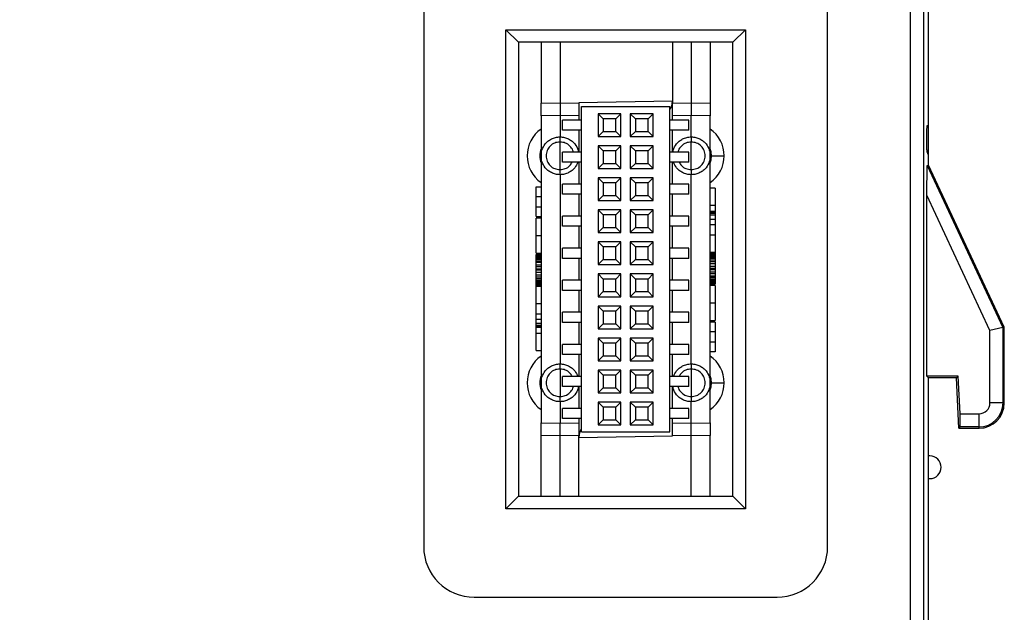
# Model space of a CAD drawing. Units: millimetres. Extents: x 11 to 832, y 20 to 574.
# Drawn here: x 539 to 578, y 318 to 342 of the extents above; entities that cross this region are included whole.
import ezdxf

# ---------------------------------------------------------------- set-up
doc = ezdxf.new("R2010")
doc.units = ezdxf.units.MM
doc.header["$PDSIZE"] = -1
doc.layers.add('Dim', color=92, linetype='Continuous', lineweight=9)
doc.layers.add('외형선', color=7, linetype='Continuous')
doc.dimstyles.new('mm(in)', dxfattribs={"dimtxt": 3, "dimasz": 3, "dimexe": 1, "dimexo": 1, "dimgap": 3, "dimtad": 1, "dimdsep": 46, "dimtxsty": 'Standard', "dimcen": 0.09, "dimclrd": 3, "dimclre": 3, "dimclrt": 3, "dimadec": 0, "dimazin": 2, "dimtfac": 1, "dimtofl": 0, "dimtmove": 0, "dimatfit": 3, "dimfxl": 1, "dimtolj": 1, "dimtzin": 0, "dimlwd": -1, "dimlwe": -1, "dimarcsym": 0})

# ---------------------------------------------------------------- blocks, each defined once
blk = doc.blocks.new('_D_5')
at = {"layer": 'Defpoints', "color": 0, "transparency": 16777216}
for p in [(574.88, 378.315), (574.88, 354.895), (506.48, 312.295)]:
    blk.add_point(p, dxfattribs=at)
at = {"layer": 'Dim', "color": 3, "transparency": 16777216}
for p, q in [((506.48, 313.295), (506.48, 379.315)), ((574.88, 355.895), (574.88, 379.315)), ((509.48, 378.315), (571.88, 378.315))]:
    blk.add_line(p, q, dxfattribs=at)
for points in [[(509.48, 378.815), (509.48, 377.815), (506.48, 378.315)], [(571.88, 378.815), (571.88, 377.815), (574.88, 378.315)]]:
    blk.add_solid(points, dxfattribs=at)
at = {"layer": 'Dim', "color": 3, "transparency": 16777216, "insert": (540.68, 384.315), "char_height": 3, "attachment_point": 2}
blk.add_mtext('\\A1;68.4mm [2.69in]', dxfattribs=at)

msp = doc.modelspace()

# ---------------------------------------------------------------- linework, layer by layer
at = {"layer": '외형선'}
for p, q in [((574.677, 354.693), (574.677, 292.193)), ((574.88, 336.029), (574.88, 354.895)), ((574.16, 291.675), (574.16, 354.175)), ((574.88, 337.595), (574.88, 344.195)), ((554.88, 342.895), (554.88, 320.895)), ((570.88, 320.895), (570.88, 342.895)), ((558.13, 322.395), (558.13, 341.395)), ((558.13, 341.395), (567.63, 341.395)), ((558.13, 341.395), (558.63, 340.895)), ((567.63, 341.395), (567.13, 340.895)), ((567.63, 341.395), (567.63, 322.395)), ((567.13, 340.895), (558.63, 340.895)), ((558.63, 340.895), (558.63, 322.895)), ((559.53, 340.895), (559.53, 338.482)), ((560.28, 340.895), (560.28, 338.495)), ((564.73, 340.895), (564.73, 338.482)), ((565.48, 340.895), (565.48, 338.495)), ((566.23, 340.895), (566.23, 338.482)), ((567.13, 322.895), (567.13, 340.895)), ((564.73, 338.56), (561.03, 338.495)), ((559.53, 338.482), (560.28, 338.495)), ((560.28, 338.495), (561.03, 338.482)), ((561.13, 325.445), (561.13, 338.345)), ((561.13, 338.345), (564.63, 338.345)), ((564.63, 325.445), (564.63, 338.345)), ((564.73, 338.482), (565.48, 338.495)), ((565.48, 338.495), (566.23, 338.482)), ((560.28, 337.995), (559.53, 337.982)), ((559.53, 337.982), (559.53, 336.395)), ((561.03, 337.982), (560.28, 337.995)), ((560.28, 337.995), (560.28, 337.145)), ((560.38, 337.41), (560.38, 337.81)), ((561.13, 337.81), (560.38, 337.81)), ((561.03, 337.982), (561.03, 337.81)), ((562.695, 338.06), (561.795, 338.06)), ((561.795, 338.06), (561.795, 337.16)), ((561.995, 337.86), (561.795, 338.06)), ((562.495, 337.86), (561.995, 337.86)), ((561.995, 337.86), (561.995, 337.36)), ((562.495, 337.86), (562.695, 338.06)), ((562.495, 337.36), (562.495, 337.86)), ((562.695, 337.16), (562.695, 338.06)), ((563.965, 338.06), (563.065, 338.06)), ((563.065, 338.06), (563.065, 337.16)), ((563.265, 337.86), (563.065, 338.06)), ((563.765, 337.86), (563.265, 337.86)), ((563.265, 337.86), (563.265, 337.36)), ((563.765, 337.86), (563.965, 338.06)), ((563.765, 337.36), (563.765, 337.86)), ((563.965, 337.16), (563.965, 338.06)), ((565.38, 337.81), (564.63, 337.81)), ((565.48, 337.995), (564.73, 337.982)), ((564.73, 337.81), (564.73, 337.982)), ((565.38, 337.41), (565.38, 337.81)), ((566.23, 337.982), (565.48, 337.995)), ((565.48, 337.145), (565.48, 337.995)), ((566.23, 336.395), (566.23, 337.982)), ((561.13, 337.41), (560.38, 337.41)), ((561.03, 337.41), (561.03, 336.54)), ((565.38, 337.41), (564.63, 337.41)), ((564.73, 336.54), (564.73, 337.41)), ((574.827, 337.595), (574.88, 337.595)), ((560.28, 336.942), (560.28, 337.145)), ((561.995, 337.36), (561.795, 337.16)), ((561.795, 337.16), (562.695, 337.16)), ((561.995, 337.36), (562.495, 337.36)), ((562.495, 337.36), (562.695, 337.16)), ((563.265, 337.36), (563.065, 337.16)), ((563.065, 337.16), (563.965, 337.16)), ((563.265, 337.36), (563.765, 337.36)), ((563.765, 337.36), (563.965, 337.16)), ((565.48, 337.145), (565.48, 336.942)), ((574.81, 337.053), (574.81, 337.095)), ((560.28, 335.849), (560.28, 336.942)), ((562.695, 336.79), (561.795, 336.79)), ((561.795, 336.79), (561.795, 335.89)), ((561.995, 336.59), (561.795, 336.79)), ((562.495, 336.59), (562.695, 336.79)), ((562.695, 335.89), (562.695, 336.79)), ((563.965, 336.79), (563.065, 336.79)), ((563.065, 336.79), (563.065, 335.89)), ((563.265, 336.59), (563.065, 336.79)), ((563.765, 336.59), (563.965, 336.79)), ((563.965, 335.89), (563.965, 336.79)), ((565.48, 335.849), (565.48, 336.942)), ((559.53, 336.395), (559.53, 327.395)), ((560.38, 336.14), (560.38, 336.54)), ((561.13, 336.54), (560.38, 336.54)), ((562.495, 336.59), (561.995, 336.59)), ((561.995, 336.59), (561.995, 336.09)), ((562.495, 336.09), (562.495, 336.59)), ((563.765, 336.59), (563.265, 336.59)), ((563.265, 336.59), (563.265, 336.09)), ((563.765, 336.09), (563.765, 336.59)), ((565.38, 336.54), (564.63, 336.54)), ((565.38, 336.14), (565.38, 336.54)), ((566.23, 327.395), (566.23, 336.395)), ((566.28, 336.395), (566.78, 336.395)), ((574.88, 336.42), (574.826, 336.555)), ((574.88, 336.029), (574.88, 336.42)), ((560.28, 335.645), (560.28, 335.849)), ((561.13, 336.14), (560.38, 336.14)), ((561.03, 336.14), (561.03, 335.27)), ((561.995, 336.09), (561.795, 335.89)), ((561.795, 335.89), (562.695, 335.89)), ((561.995, 336.09), (562.495, 336.09)), ((562.495, 336.09), (562.695, 335.89)), ((563.265, 336.09), (563.065, 335.89)), ((563.065, 335.89), (563.965, 335.89)), ((563.265, 336.09), (563.765, 336.09)), ((563.765, 336.09), (563.965, 335.89)), ((565.38, 336.14), (564.63, 336.14)), ((564.73, 335.27), (564.73, 336.14)), ((565.48, 335.849), (565.48, 335.645)), ((574.81, 334.83), (574.827, 336.017)), ((574.827, 336.017), (574.88, 336.029)), ((574.827, 336.017), (577.827, 329.584)), ((577.88, 329.595), (574.88, 336.029)), ((560.28, 335.645), (560.28, 328.145)), ((562.695, 335.52), (561.795, 335.52)), ((561.795, 335.52), (561.795, 334.62)), ((561.995, 335.32), (561.795, 335.52)), ((562.495, 335.32), (562.695, 335.52)), ((562.695, 334.62), (562.695, 335.52)), ((563.965, 335.52), (563.065, 335.52)), ((563.065, 335.52), (563.065, 334.62)), ((563.265, 335.32), (563.065, 335.52)), ((563.765, 335.32), (563.965, 335.52)), ((563.965, 334.62), (563.965, 335.52)), ((565.48, 328.145), (565.48, 335.645)), ((559.33, 334.779), (559.33, 335.169)), ((559.33, 335.169), (559.53, 335.169)), ((560.38, 334.87), (560.38, 335.27)), ((561.13, 335.27), (560.38, 335.27)), ((562.495, 335.32), (561.995, 335.32)), ((561.995, 335.32), (561.995, 334.82)), ((562.495, 334.82), (562.495, 335.32)), ((563.765, 335.32), (563.265, 335.32)), ((563.265, 335.32), (563.265, 334.82)), ((563.765, 334.82), (563.765, 335.32)), ((565.38, 335.27), (564.63, 335.27)), ((565.38, 334.87), (565.38, 335.27)), ((566.43, 335.112), (566.23, 335.112)), ((566.43, 335.112), (566.43, 334.428)), ((559.33, 334.378), (559.33, 334.779)), ((559.33, 334.779), (559.53, 334.779)), ((561.13, 334.87), (560.38, 334.87)), ((561.03, 334.87), (561.03, 334)), ((561.995, 334.82), (561.795, 334.62)), ((561.995, 334.82), (562.495, 334.82)), ((562.495, 334.82), (562.695, 334.62)), ((563.265, 334.82), (563.065, 334.62)), ((563.265, 334.82), (563.765, 334.82)), ((563.765, 334.82), (563.965, 334.62)), ((565.38, 334.87), (564.63, 334.87)), ((564.73, 334), (564.73, 334.87)), ((574.81, 327.665), (574.81, 334.83)), ((577.31, 329.469), (574.81, 334.83)), ((559.33, 333.988), (559.33, 334.378)), ((559.33, 334.378), (559.53, 334.378)), ((561.795, 334.62), (562.695, 334.62)), ((563.065, 334.62), (563.965, 334.62)), ((566.43, 334.428), (566.23, 334.428)), ((566.43, 334.428), (566.43, 334.189)), ((559.33, 333.988), (559.53, 333.988)), ((559.53, 333.922), (559.33, 333.922)), ((559.33, 333.231), (559.33, 333.922)), ((560.38, 333.6), (560.38, 334)), ((561.13, 334), (560.38, 334)), ((562.695, 334.25), (561.795, 334.25)), ((561.795, 334.25), (561.795, 333.35)), ((561.995, 334.05), (561.795, 334.25)), ((562.495, 334.05), (561.995, 334.05)), ((561.995, 334.05), (561.995, 333.55)), ((562.495, 334.05), (562.695, 334.25)), ((562.495, 333.55), (562.495, 334.05)), ((562.695, 333.35), (562.695, 334.25)), ((563.965, 334.25), (563.065, 334.25)), ((563.065, 334.25), (563.065, 333.35)), ((563.265, 334.05), (563.065, 334.25)), ((563.765, 334.05), (563.265, 334.05)), ((563.265, 334.05), (563.265, 333.55)), ((563.765, 334.05), (563.965, 334.25)), ((563.765, 333.55), (563.765, 334.05)), ((563.965, 333.35), (563.965, 334.25)), ((565.38, 334), (564.63, 334)), ((565.38, 333.6), (565.38, 334)), ((566.43, 334.187), (566.23, 334.187)), ((566.43, 334.184), (566.23, 334.184)), ((566.43, 334.164), (566.23, 334.164)), ((566.43, 334.16), (566.23, 334.16)), ((566.43, 334.109), (566.23, 334.109)), ((566.43, 334.036), (566.23, 334.036)), ((566.43, 334.187), (566.43, 334.184)), ((566.43, 334.184), (566.43, 334.164)), ((566.43, 334.164), (566.43, 334.16)), ((566.43, 334.16), (566.43, 334.109)), ((566.43, 334.109), (566.43, 334.036)), ((566.43, 334.036), (566.43, 333.871)), ((561.13, 333.6), (560.38, 333.6)), ((561.03, 333.6), (561.03, 332.73)), ((561.995, 333.55), (561.795, 333.35)), ((561.995, 333.55), (562.495, 333.55)), ((562.495, 333.55), (562.695, 333.35)), ((563.265, 333.55), (563.065, 333.35)), ((563.265, 333.55), (563.765, 333.55)), ((563.765, 333.55), (563.965, 333.35)), ((565.38, 333.6), (564.63, 333.6)), ((564.73, 332.73), (564.73, 333.6)), ((566.43, 333.871), (566.23, 333.871)), ((566.43, 333.656), (566.23, 333.656)), ((566.43, 333.871), (566.43, 333.656)), ((566.43, 333.656), (566.43, 333.247)), ((559.33, 333.231), (559.53, 333.231)), ((559.33, 332.54), (559.33, 333.231)), ((561.795, 333.35), (562.695, 333.35)), ((563.065, 333.35), (563.965, 333.35)), ((566.43, 333.247), (566.23, 333.247)), ((566.43, 333.247), (566.43, 332.564)), ((560.38, 332.33), (560.38, 332.73)), ((561.13, 332.73), (560.38, 332.73)), ((562.695, 332.98), (561.795, 332.98)), ((561.795, 332.98), (561.795, 332.08)), ((561.995, 332.78), (561.795, 332.98)), ((562.495, 332.78), (561.995, 332.78)), ((561.995, 332.78), (561.995, 332.28)), ((562.495, 332.78), (562.695, 332.98)), ((562.495, 332.28), (562.495, 332.78)), ((562.695, 332.08), (562.695, 332.98)), ((563.965, 332.98), (563.065, 332.98)), ((563.065, 332.98), (563.065, 332.08)), ((563.265, 332.78), (563.065, 332.98)), ((563.765, 332.78), (563.265, 332.78)), ((563.265, 332.78), (563.265, 332.28)), ((563.765, 332.78), (563.965, 332.98)), ((563.765, 332.28), (563.765, 332.78)), ((563.965, 332.08), (563.965, 332.98)), ((565.38, 332.73), (564.63, 332.73)), ((565.38, 332.33), (565.38, 332.73)), ((559.33, 332.54), (559.53, 332.54)), ((559.53, 332.487), (559.33, 332.487)), ((559.33, 332.482), (559.33, 332.487)), ((559.33, 332.482), (559.53, 332.482)), ((559.33, 332.447), (559.33, 332.482)), ((559.33, 332.447), (559.53, 332.447)), ((559.33, 332.421), (559.33, 332.447)), ((559.33, 332.421), (559.53, 332.421)), ((559.33, 332.373), (559.33, 332.421)), ((559.33, 332.373), (559.53, 332.373)), ((559.33, 332.322), (559.33, 332.373)), ((559.33, 332.285), (559.33, 332.322)), ((559.33, 332.322), (559.53, 332.322)), ((561.13, 332.33), (560.38, 332.33)), ((561.03, 332.33), (561.03, 331.46)), ((565.38, 332.33), (564.63, 332.33)), ((564.73, 331.46), (564.73, 332.33)), ((566.43, 332.564), (566.23, 332.564)), ((566.43, 332.527), (566.23, 332.527)), ((566.43, 332.524), (566.23, 332.524)), ((566.43, 332.505), (566.23, 332.505)), ((566.43, 332.477), (566.23, 332.477)), ((566.43, 332.446), (566.23, 332.446)), ((566.43, 332.395), (566.23, 332.395)), ((566.43, 332.368), (566.23, 332.368)), ((566.43, 332.322), (566.23, 332.322)), ((566.43, 332.564), (566.43, 332.527)), ((566.43, 332.527), (566.43, 332.524)), ((566.43, 332.524), (566.43, 332.505)), ((566.43, 332.505), (566.43, 332.477)), ((566.43, 332.477), (566.43, 332.446)), ((566.43, 332.446), (566.43, 332.395)), ((566.43, 332.395), (566.43, 332.368)), ((566.43, 332.368), (566.43, 332.322)), ((566.43, 332.322), (566.43, 332.263)), ((559.33, 332.285), (559.53, 332.285)), ((559.33, 332.22), (559.33, 332.285)), ((559.33, 332.22), (559.53, 332.22)), ((559.33, 332.173), (559.33, 332.22)), ((559.33, 332.173), (559.53, 332.173)), ((559.33, 332.079), (559.33, 332.173)), ((559.33, 332.079), (559.53, 332.079)), ((559.33, 332.013), (559.33, 332.079)), ((559.33, 332.013), (559.53, 332.013)), ((559.33, 331.913), (559.33, 332.013)), ((561.995, 332.28), (561.795, 332.08)), ((561.795, 332.08), (562.695, 332.08)), ((561.995, 332.28), (562.495, 332.28)), ((562.495, 332.28), (562.695, 332.08)), ((563.265, 332.28), (563.065, 332.08)), ((563.065, 332.08), (563.965, 332.08)), ((563.265, 332.28), (563.765, 332.28)), ((563.765, 332.28), (563.965, 332.08)), ((566.43, 332.263), (566.23, 332.263)), ((566.43, 332.189), (566.23, 332.189)), ((566.43, 332.112), (566.23, 332.112)), ((566.43, 332.01), (566.23, 332.01)), ((566.43, 332.263), (566.43, 332.189)), ((566.43, 332.189), (566.43, 332.112)), ((566.43, 332.112), (566.43, 332.01)), ((566.43, 332.01), (566.43, 331.922)), ((559.33, 331.913), (559.53, 331.913)), ((559.33, 331.912), (559.33, 331.913)), ((559.33, 331.912), (559.53, 331.912)), ((559.53, 331.902), (559.33, 331.902)), ((559.33, 331.9), (559.33, 331.902)), ((559.33, 331.9), (559.53, 331.9)), ((559.33, 331.868), (559.33, 331.9)), ((559.33, 331.868), (559.53, 331.868)), ((559.33, 331.781), (559.33, 331.868)), ((559.33, 331.781), (559.53, 331.781)), ((559.33, 331.679), (559.33, 331.781)), ((559.33, 331.679), (559.53, 331.679)), ((559.33, 331.602), (559.33, 331.679)), ((559.33, 331.602), (559.53, 331.602)), ((559.33, 331.527), (559.33, 331.602)), ((562.695, 331.71), (561.795, 331.71)), ((561.795, 331.71), (561.795, 330.81)), ((561.995, 331.51), (561.795, 331.71)), ((562.495, 331.51), (562.695, 331.71)), ((562.695, 330.81), (562.695, 331.71)), ((563.965, 331.71), (563.065, 331.71)), ((563.065, 331.71), (563.065, 330.81)), ((563.265, 331.51), (563.065, 331.71)), ((563.765, 331.51), (563.965, 331.71)), ((563.965, 330.81), (563.965, 331.71)), ((566.43, 331.922), (566.23, 331.922)), ((566.43, 331.89), (566.23, 331.89)), ((566.23, 331.889), (566.43, 331.889)), ((566.43, 331.879), (566.23, 331.879)), ((566.43, 331.878), (566.23, 331.878)), ((566.43, 331.777), (566.23, 331.777)), ((566.43, 331.711), (566.23, 331.711)), ((566.43, 331.617), (566.23, 331.617)), ((566.43, 331.57), (566.23, 331.57)), ((566.43, 331.922), (566.43, 331.89)), ((566.43, 331.89), (566.43, 331.889)), ((566.43, 331.879), (566.43, 331.878)), ((566.43, 331.878), (566.43, 331.777)), ((566.43, 331.777), (566.43, 331.711)), ((566.43, 331.711), (566.43, 331.617)), ((566.43, 331.617), (566.43, 331.57)), ((566.43, 331.57), (566.43, 331.506)), ((559.33, 331.527), (559.53, 331.527)), ((559.33, 331.468), (559.33, 331.527)), ((559.33, 331.468), (559.53, 331.468)), ((559.33, 331.422), (559.33, 331.468)), ((559.33, 331.422), (559.53, 331.422)), ((559.33, 331.396), (559.33, 331.422)), ((559.33, 331.396), (559.53, 331.396)), ((559.33, 331.345), (559.33, 331.396)), ((559.33, 331.345), (559.53, 331.345)), ((559.33, 331.314), (559.33, 331.345)), ((559.33, 331.314), (559.53, 331.314)), ((559.33, 331.286), (559.33, 331.314)), ((559.33, 331.286), (559.53, 331.286)), ((559.33, 331.266), (559.33, 331.286)), ((559.33, 331.266), (559.53, 331.266)), ((559.33, 331.263), (559.33, 331.266)), ((559.33, 331.263), (559.53, 331.263)), ((559.33, 331.227), (559.33, 331.263)), ((559.33, 331.227), (559.53, 331.227)), ((559.33, 330.543), (559.33, 331.227)), ((560.38, 331.06), (560.38, 331.46)), ((561.13, 331.46), (560.38, 331.46)), ((562.495, 331.51), (561.995, 331.51)), ((561.995, 331.51), (561.995, 331.01)), ((562.495, 331.01), (562.495, 331.51)), ((563.765, 331.51), (563.265, 331.51)), ((563.265, 331.51), (563.265, 331.01)), ((563.765, 331.01), (563.765, 331.51)), ((565.38, 331.46), (564.63, 331.46)), ((565.38, 331.06), (565.38, 331.46)), ((566.43, 331.506), (566.23, 331.506)), ((566.43, 331.469), (566.23, 331.469)), ((566.43, 331.417), (566.23, 331.417)), ((566.43, 331.37), (566.23, 331.37)), ((566.43, 331.343), (566.23, 331.343)), ((566.43, 331.309), (566.23, 331.309)), ((566.23, 331.304), (566.43, 331.304)), ((566.43, 331.25), (566.23, 331.25)), ((566.43, 331.506), (566.43, 331.469)), ((566.43, 331.469), (566.43, 331.417)), ((566.43, 331.417), (566.43, 331.37)), ((566.43, 331.37), (566.43, 331.343)), ((566.43, 331.343), (566.43, 331.309)), ((566.43, 331.309), (566.43, 331.304)), ((566.43, 331.25), (566.43, 330.559)), ((561.13, 331.06), (560.38, 331.06)), ((561.03, 331.06), (561.03, 330.19)), ((561.995, 331.01), (561.795, 330.81)), ((561.795, 330.81), (562.695, 330.81)), ((561.995, 331.01), (562.495, 331.01)), ((562.495, 331.01), (562.695, 330.81)), ((563.265, 331.01), (563.065, 330.81)), ((563.065, 330.81), (563.965, 330.81)), ((563.265, 331.01), (563.765, 331.01)), ((563.765, 331.01), (563.965, 330.81)), ((565.38, 331.06), (564.63, 331.06)), ((564.73, 330.19), (564.73, 331.06)), ((559.33, 330.543), (559.53, 330.543)), ((559.33, 330.134), (559.33, 330.543)), ((562.695, 330.44), (561.795, 330.44)), ((561.795, 330.44), (561.795, 329.54)), ((561.995, 330.24), (561.795, 330.44)), ((562.495, 330.24), (562.695, 330.44)), ((562.695, 329.54), (562.695, 330.44)), ((563.965, 330.44), (563.065, 330.44)), ((563.065, 330.44), (563.065, 329.54)), ((563.265, 330.24), (563.065, 330.44)), ((563.765, 330.24), (563.965, 330.44)), ((563.965, 329.54), (563.965, 330.44)), ((566.43, 330.559), (566.23, 330.559)), ((566.43, 330.559), (566.43, 329.869)), ((559.33, 330.134), (559.53, 330.134)), ((559.33, 329.919), (559.33, 330.134)), ((560.38, 329.79), (560.38, 330.19)), ((561.13, 330.19), (560.38, 330.19)), ((562.495, 330.24), (561.995, 330.24)), ((561.995, 330.24), (561.995, 329.74)), ((562.495, 329.74), (562.495, 330.24)), ((563.765, 330.24), (563.265, 330.24)), ((563.265, 330.24), (563.265, 329.74)), ((563.765, 329.74), (563.765, 330.24)), ((565.38, 330.19), (564.63, 330.19)), ((565.38, 329.79), (565.38, 330.19)), ((559.33, 329.919), (559.53, 329.919)), ((559.33, 329.755), (559.33, 329.919)), ((559.33, 329.755), (559.53, 329.755)), ((559.33, 329.682), (559.33, 329.755)), ((559.33, 329.682), (559.53, 329.682)), ((559.33, 329.631), (559.33, 329.682)), ((559.33, 329.631), (559.53, 329.631)), ((559.33, 329.627), (559.33, 329.631)), ((559.33, 329.606), (559.33, 329.627)), ((559.33, 329.627), (559.53, 329.627)), ((559.33, 329.606), (559.53, 329.606)), ((559.33, 329.603), (559.33, 329.606)), ((559.33, 329.603), (559.53, 329.603)), ((559.33, 329.362), (559.33, 329.601)), ((561.13, 329.79), (560.38, 329.79)), ((561.03, 329.79), (561.03, 328.92)), ((561.995, 329.74), (561.795, 329.54)), ((561.995, 329.74), (562.495, 329.74)), ((562.495, 329.74), (562.695, 329.54)), ((563.265, 329.74), (563.065, 329.54)), ((563.265, 329.74), (563.765, 329.74)), ((563.765, 329.74), (563.965, 329.54)), ((565.38, 329.79), (564.63, 329.79)), ((564.73, 328.92), (564.73, 329.79)), ((566.23, 329.869), (566.43, 329.869)), ((566.43, 329.803), (566.23, 329.803)), ((566.43, 329.803), (566.43, 329.412)), ((577.827, 329.584), (577.88, 329.595)), ((577.88, 326.595), (577.88, 329.595)), ((559.33, 329.362), (559.53, 329.362)), ((559.33, 328.678), (559.33, 329.362)), ((561.795, 329.54), (562.695, 329.54)), ((563.065, 329.54), (563.965, 329.54)), ((566.43, 329.412), (566.23, 329.412)), ((566.43, 329.412), (566.43, 329.011)), ((577.827, 329.584), (577.31, 329.469)), ((577.31, 326.595), (577.31, 329.469)), ((577.827, 329.584), (577.827, 326.595)), ((560.38, 328.52), (560.38, 328.92)), ((561.13, 328.92), (560.38, 328.92)), ((562.695, 329.17), (561.795, 329.17)), ((561.795, 329.17), (561.795, 328.27)), ((561.995, 328.97), (561.795, 329.17)), ((562.495, 328.97), (561.995, 328.97)), ((561.995, 328.97), (561.995, 328.47)), ((562.495, 328.97), (562.695, 329.17)), ((562.495, 328.47), (562.495, 328.97)), ((562.695, 328.27), (562.695, 329.17)), ((563.965, 329.17), (563.065, 329.17)), ((563.065, 329.17), (563.065, 328.27)), ((563.265, 328.97), (563.065, 329.17)), ((563.765, 328.97), (563.265, 328.97)), ((563.265, 328.97), (563.265, 328.47)), ((563.765, 328.97), (563.965, 329.17)), ((563.765, 328.47), (563.765, 328.97)), ((563.965, 328.27), (563.965, 329.17)), ((565.38, 328.92), (564.63, 328.92)), ((565.38, 328.52), (565.38, 328.92)), ((566.43, 329.011), (566.23, 329.011)), ((566.43, 329.011), (566.43, 328.621)), ((559.33, 328.678), (559.53, 328.678)), ((561.13, 328.52), (560.38, 328.52)), ((561.03, 328.52), (561.03, 327.65)), ((561.995, 328.47), (561.795, 328.27)), ((561.995, 328.47), (562.495, 328.47)), ((562.495, 328.47), (562.695, 328.27)), ((563.265, 328.47), (563.065, 328.27)), ((563.265, 328.47), (563.765, 328.47)), ((563.765, 328.47), (563.965, 328.27)), ((565.38, 328.52), (564.63, 328.52)), ((564.73, 327.65), (564.73, 328.52)), ((566.43, 328.621), (566.23, 328.621)), ((560.28, 327.942), (560.28, 328.145)), ((561.795, 328.27), (562.695, 328.27)), ((563.065, 328.27), (563.965, 328.27)), ((565.48, 328.145), (565.48, 327.942)), ((560.28, 327.942), (560.28, 326.849)), ((560.38, 327.25), (560.38, 327.65)), ((561.13, 327.65), (560.38, 327.65)), ((562.695, 327.9), (561.795, 327.9)), ((561.795, 327.9), (561.795, 327)), ((561.995, 327.7), (561.795, 327.9)), ((562.495, 327.7), (561.995, 327.7)), ((561.995, 327.7), (561.995, 327.2)), ((562.495, 327.7), (562.695, 327.9)), ((562.495, 327.2), (562.495, 327.7)), ((562.695, 327), (562.695, 327.9)), ((563.965, 327.9), (563.065, 327.9)), ((563.065, 327.9), (563.065, 327)), ((563.265, 327.7), (563.065, 327.9)), ((563.765, 327.7), (563.265, 327.7)), ((563.265, 327.7), (563.265, 327.2)), ((563.765, 327.7), (563.965, 327.9)), ((563.765, 327.2), (563.765, 327.7)), ((563.965, 327), (563.965, 327.9)), ((565.38, 327.65), (564.63, 327.65)), ((565.38, 327.25), (565.38, 327.65)), ((565.48, 327.942), (565.48, 326.849)), ((574.81, 327.665), (574.88, 327.595)), ((576.046, 327.665), (574.81, 327.665)), ((576.046, 327.665), (575.98, 327.595)), ((576.125, 326.165), (576.046, 327.665)), ((559.53, 327.395), (559.53, 325.808)), ((561.13, 327.25), (560.38, 327.25)), ((561.03, 327.25), (561.03, 326.38)), ((565.38, 327.25), (564.63, 327.25)), ((564.73, 326.38), (564.73, 327.25)), ((566.23, 325.808), (566.23, 327.395)), ((566.28, 327.395), (566.78, 327.395)), ((575.98, 327.595), (574.88, 327.595)), ((574.88, 324.495), (574.88, 327.595)), ((574.88, 303.37), (574.88, 327.595)), ((576.084, 325.595), (575.98, 327.595)), ((561.995, 327.2), (561.795, 327)), ((561.795, 327), (562.695, 327)), ((561.995, 327.2), (562.495, 327.2)), ((562.495, 327.2), (562.695, 327)), ((563.265, 327.2), (563.065, 327)), ((563.065, 327), (563.965, 327)), ((563.265, 327.2), (563.765, 327.2)), ((563.765, 327.2), (563.965, 327)), ((560.28, 326.645), (560.28, 326.849)), ((560.28, 326.645), (560.28, 325.795)), ((562.695, 326.63), (561.795, 326.63)), ((561.795, 326.63), (561.795, 325.73)), ((561.995, 326.43), (561.795, 326.63)), ((562.495, 326.43), (562.695, 326.63)), ((562.695, 325.73), (562.695, 326.63)), ((563.965, 326.63), (563.065, 326.63)), ((563.065, 326.63), (563.065, 325.73)), ((563.265, 326.43), (563.065, 326.63)), ((563.765, 326.43), (563.965, 326.63)), ((563.965, 325.73), (563.965, 326.63)), ((565.48, 326.849), (565.48, 326.645)), ((565.48, 325.795), (565.48, 326.645)), ((577.827, 326.595), (577.31, 326.595)), ((577.827, 326.595), (577.88, 326.595)), ((560.38, 325.98), (560.38, 326.38)), ((561.13, 326.38), (560.38, 326.38)), ((562.495, 326.43), (561.995, 326.43)), ((561.995, 326.43), (561.995, 325.93)), ((562.495, 325.93), (562.495, 326.43)), ((563.765, 326.43), (563.265, 326.43)), ((563.265, 326.43), (563.265, 325.93)), ((563.765, 325.93), (563.765, 326.43)), ((565.38, 326.38), (564.63, 326.38)), ((565.38, 325.98), (565.38, 326.38)), ((576.125, 326.165), (576.88, 326.165)), ((576.134, 325.648), (576.125, 326.165)), ((576.88, 325.648), (576.88, 326.165)), ((559.53, 325.808), (560.28, 325.795)), ((560.28, 325.795), (561.03, 325.808)), ((561.13, 325.98), (560.38, 325.98)), ((561.03, 325.98), (561.03, 325.808)), ((561.995, 325.93), (561.795, 325.73)), ((561.795, 325.73), (562.695, 325.73)), ((561.995, 325.93), (562.495, 325.93)), ((562.495, 325.93), (562.695, 325.73)), ((563.265, 325.93), (563.065, 325.73)), ((563.065, 325.73), (563.965, 325.73)), ((563.265, 325.93), (563.765, 325.93)), ((563.765, 325.93), (563.965, 325.73)), ((565.38, 325.98), (564.63, 325.98)), ((564.73, 325.808), (564.73, 325.98)), ((564.73, 325.808), (565.48, 325.795)), ((565.48, 325.795), (566.23, 325.808)), ((560.28, 325.295), (559.53, 325.308)), ((559.53, 322.895), (559.53, 325.308)), ((561.03, 325.308), (560.28, 325.295)), ((561.03, 322.895), (561.03, 325.308)), ((561.13, 325.445), (564.63, 325.445)), ((565.48, 325.295), (564.73, 325.308)), ((566.23, 325.308), (565.48, 325.295)), ((566.23, 322.895), (566.23, 325.308)), ((576.134, 325.648), (576.084, 325.595)), ((576.084, 325.595), (576.88, 325.595)), ((576.88, 325.648), (576.134, 325.648)), ((576.88, 325.595), (576.88, 325.648)), ((560.28, 322.895), (560.28, 325.295)), ((561.03, 325.231), (564.73, 325.295)), ((565.48, 322.895), (565.48, 325.295)), ((574.93, 324.495), (574.88, 324.495)), ((574.88, 323.595), (574.93, 323.595)), ((574.88, 292.672), (574.88, 323.595)), ((558.63, 322.895), (558.13, 322.395)), ((558.63, 322.895), (567.13, 322.895)), ((567.13, 322.895), (567.63, 322.395)), ((567.63, 322.395), (558.13, 322.395)), ((556.88, 318.895), (568.88, 318.895))]:
    msp.add_line(p, q, dxfattribs=at)
at = {"layer": '외형선', "flags": 128}
for points in [[(566.28, 336.395), (566.264, 336.551), (566.23, 336.674)], [(566.23, 336.117), (566.264, 336.239), (566.28, 336.395)], [(566.28, 327.395), (566.264, 327.551), (566.23, 327.674)], [(566.23, 327.117), (566.264, 327.239), (566.28, 327.395)]]:
    msp.add_lwpolyline(points, dxfattribs=at)
at = {"layer": '외형선'}
for centre, radius, start, end in [((560.28, 336.395), 1.3, 125.2344, 234.7656), ((565.48, 336.395), 1.3, 0, 54.7656), ((560.28, 336.395), 0.8, 159.6359, 200.3641), ((565.48, 336.395), 1.3, 305.2344, 0), ((560.28, 327.395), 1.3, 125.2344, 234.7656), ((565.48, 327.395), 1.3, 0, 54.7656), ((560.28, 327.395), 0.8, 159.6359, 200.3641), ((565.48, 327.395), 1.3, 305.2344, 0), ((576.88, 326.595), 1, 270, 0), ((576.88, 326.595), 0.948, 270, 0), ((576.88, 326.595), 0.43, 270, 0), ((574.93, 324.045), 0.45, 0, 90), ((574.93, 324.045), 0.45, 270, 0), ((556.88, 320.895), 2, 180, 270), ((568.88, 320.895), 2, 270, 0)]:
    msp.add_arc(centre, radius, start, end, dxfattribs=at)
for points, knots in [([(559.53, 337.982), (559.53, 338.053), (559.53, 338.2), (559.53, 338.368), (559.53, 338.466), (559.53, 338.477), (559.53, 338.482)], [0, 0, 0, 0, 0.2702752, 0.5624245, 0.7897219, 1, 1, 1, 1]), ([(560.28, 338.495), (560.28, 338.486), (560.28, 338.468), (560.28, 338.333), (560.28, 338.165), (560.28, 338.05), (560.28, 337.995)], [0, 0, 0, 0, 0.270275, 0.562425, 0.789722, 1, 1, 1, 1]), ([(561.03, 338.482), (561.03, 338.473), (561.03, 338.455), (561.03, 338.32), (561.03, 338.152), (561.03, 338.037), (561.03, 337.982)], [0, 0, 0, 0, 0.2702752, 0.5624245, 0.7897219, 1, 1, 1, 1]), ([(564.63, 338.222), (564.656, 338.263), (564.717, 338.358), (564.725, 338.473), (564.73, 338.539)], [0, 0, 0, 0, 0.421436, 1, 1, 1, 1]), ([(564.73, 337.982), (564.73, 338.053), (564.73, 338.2), (564.73, 338.368), (564.73, 338.466), (564.73, 338.477), (564.73, 338.482)], [0, 0, 0, 0, 0.2702752, 0.5624245, 0.7897219, 1, 1, 1, 1]), ([(565.48, 338.495), (565.48, 338.486), (565.48, 338.468), (565.48, 338.333), (565.48, 338.165), (565.48, 338.05), (565.48, 337.995)], [0, 0, 0, 0, 0.2702752, 0.5624245, 0.7897219, 1, 1, 1, 1]), ([(566.23, 338.482), (566.23, 338.473), (566.23, 338.455), (566.23, 338.32), (566.23, 338.152), (566.23, 338.037), (566.23, 337.982)], [0, 0, 0, 0, 0.270275, 0.562425, 0.789722, 1, 1, 1, 1]), ([(574.81, 337.095), (574.81, 337.154), (574.81, 337.218), (574.812, 337.341), (574.813, 337.4), (574.817, 337.498), (574.819, 337.536), (574.823, 337.584), (574.825, 337.595), (574.827, 337.595)], [0, 0, 0, 0, 0.25, 0.25, 0.5, 0.5, 0.75, 0.75, 1, 1, 1, 1]), ([(560.28, 335.645), (560.219, 335.649), (560.101, 335.658), (559.938, 335.721), (559.802, 335.81), (559.663, 335.95), (559.556, 336.148), (559.517, 336.395), (559.556, 336.642), (559.663, 336.84), (559.802, 336.98), (559.938, 337.069), (560.101, 337.133), (560.219, 337.141), (560.28, 337.145)], [0, 0, 0, 0, 0.077506, 0.150759, 0.219755, 0.284492, 0.400688, 0.5, 0.599297, 0.715489, 0.780226, 0.849226, 0.922485, 1, 1, 1, 1]), ([(560.28, 337.145), (560.341, 337.141), (560.459, 337.133), (560.621, 337.069), (560.758, 336.98), (560.894, 336.84), (560.989, 336.688), (561.003, 336.569), (561.007, 336.54)], [0, 0, 0, 0, 0.177157, 0.344593, 0.502299, 0.650269, 0.915861, 1, 1, 1, 1]), ([(564.752, 336.54), (564.756, 336.569), (564.77, 336.688), (564.865, 336.84), (565.001, 336.98), (565.138, 337.069), (565.3, 337.133), (565.419, 337.141), (565.48, 337.145)], [0, 0, 0, 0, 0.084104, 0.349686, 0.497658, 0.655373, 0.822823, 1, 1, 1, 1]), ([(565.48, 337.145), (565.54, 337.141), (565.659, 337.133), (565.821, 337.069), (565.958, 336.98), (566.096, 336.84), (566.203, 336.643), (566.242, 336.395), (566.203, 336.148), (566.096, 335.95), (565.958, 335.81), (565.821, 335.721), (565.659, 335.658), (565.54, 335.649), (565.48, 335.645)], [0, 0, 0, 0, 0.077506, 0.150759, 0.219755, 0.284492, 0.400688, 0.5, 0.599297, 0.715489, 0.780226, 0.849226, 0.922485, 1, 1, 1, 1]), ([(574.826, 336.555), (574.824, 336.56), (574.822, 336.575), (574.818, 336.629), (574.816, 336.668), (574.813, 336.763), (574.812, 336.82), (574.81, 336.937), (574.81, 336.997), (574.81, 337.053)], [0, 0, 0, 0, 0.25, 0.25, 0.5, 0.5, 0.75, 0.75, 1, 1, 1, 1]), ([(560.28, 336.942), (560.208, 336.934), (560.064, 336.918), (559.881, 336.792), (559.758, 336.611), (559.715, 336.395), (559.758, 336.179), (559.881, 335.998), (560.064, 335.872), (560.208, 335.857), (560.28, 335.849)], [0, 0, 0, 0, 0.1250088, 0.2500122, 0.3750086, 0.5, 0.6249914, 0.7499878, 0.8749912, 1, 1, 1, 1]), ([(560.801, 336.54), (560.797, 336.562), (560.783, 336.655), (560.675, 336.791), (560.496, 336.918), (560.352, 336.934), (560.28, 336.942)], [0, 0, 0, 0, 0.093471, 0.395631, 0.697809, 1, 1, 1, 1]), ([(565.48, 336.942), (565.407, 336.934), (565.263, 336.918), (565.085, 336.791), (564.977, 336.655), (564.962, 336.562), (564.959, 336.54)], [0, 0, 0, 0, 0.302191, 0.604369, 0.906529, 1, 1, 1, 1]), ([(565.48, 335.849), (565.552, 335.857), (565.695, 335.872), (565.878, 335.998), (566.001, 336.179), (566.044, 336.395), (566.001, 336.611), (565.878, 336.792), (565.695, 336.918), (565.552, 336.934), (565.48, 336.942)], [0, 0, 0, 0, 0.125009, 0.250012, 0.375009, 0.5, 0.624991, 0.749988, 0.874991, 1, 1, 1, 1]), ([(560.28, 335.849), (560.351, 335.857), (560.494, 335.873), (560.668, 335.985), (560.731, 336.094), (560.757, 336.14)], [0, 0, 0, 0, 0.364115, 0.728214, 1, 1, 1, 1]), ([(560.98, 336.14), (560.947, 336.065), (560.892, 335.942), (560.757, 335.81), (560.622, 335.721), (560.459, 335.658), (560.34, 335.649), (560.28, 335.645)], [0, 0, 0, 0, 0.268196, 0.434711, 0.612188, 0.800621, 1, 1, 1, 1]), ([(565.48, 335.645), (565.419, 335.649), (565.301, 335.658), (565.138, 335.721), (565.002, 335.81), (564.867, 335.942), (564.813, 336.065), (564.779, 336.14)], [0, 0, 0, 0, 0.199356, 0.387772, 0.565239, 0.73175, 1, 1, 1, 1]), ([(565.002, 336.14), (565.029, 336.094), (565.091, 335.985), (565.265, 335.873), (565.408, 335.857), (565.48, 335.849)], [0, 0, 0, 0, 0.271786, 0.635885, 1, 1, 1, 1]), ([(560.28, 326.645), (560.219, 326.649), (560.101, 326.658), (559.938, 326.721), (559.802, 326.81), (559.663, 326.95), (559.556, 327.148), (559.517, 327.395), (559.556, 327.642), (559.663, 327.84), (559.802, 327.98), (559.938, 328.069), (560.101, 328.133), (560.219, 328.141), (560.28, 328.145)], [0, 0, 0, 0, 0.077506, 0.150759, 0.219755, 0.284492, 0.400688, 0.5, 0.599297, 0.715489, 0.780226, 0.849226, 0.922485, 1, 1, 1, 1]), ([(560.28, 328.145), (560.34, 328.141), (560.459, 328.133), (560.621, 328.069), (560.757, 327.98), (560.892, 327.848), (560.947, 327.726), (560.98, 327.65)], [0, 0, 0, 0, 0.199356, 0.387772, 0.565239, 0.73175, 1, 1, 1, 1]), ([(564.779, 327.65), (564.813, 327.726), (564.867, 327.848), (565.002, 327.98), (565.138, 328.069), (565.301, 328.133), (565.419, 328.141), (565.48, 328.145)], [0, 0, 0, 0, 0.268196, 0.434711, 0.612188, 0.800621, 1, 1, 1, 1]), ([(565.48, 328.145), (565.54, 328.141), (565.659, 328.133), (565.821, 328.069), (565.958, 327.98), (566.096, 327.84), (566.203, 327.643), (566.242, 327.395), (566.203, 327.148), (566.096, 326.95), (565.958, 326.81), (565.821, 326.721), (565.659, 326.658), (565.54, 326.649), (565.48, 326.645)], [0, 0, 0, 0, 0.0775062, 0.150759, 0.2197552, 0.2844918, 0.4006881, 0.4999999, 0.5992971, 0.7154886, 0.7802264, 0.8492263, 0.9224852, 1, 1, 1, 1]), ([(560.28, 327.942), (560.208, 327.934), (560.064, 327.918), (559.881, 327.792), (559.758, 327.611), (559.715, 327.395), (559.758, 327.179), (559.881, 326.998), (560.064, 326.872), (560.208, 326.857), (560.28, 326.849)], [0, 0, 0, 0, 0.125009, 0.250012, 0.375009, 0.5, 0.624991, 0.749988, 0.874991, 1, 1, 1, 1]), ([(560.757, 327.65), (560.731, 327.697), (560.668, 327.806), (560.494, 327.917), (560.351, 327.934), (560.28, 327.942)], [0, 0, 0, 0, 0.271786, 0.635885, 1, 1, 1, 1]), ([(565.48, 327.942), (565.408, 327.934), (565.265, 327.917), (565.091, 327.806), (565.029, 327.697), (565.002, 327.65)], [0, 0, 0, 0, 0.364115, 0.728214, 1, 1, 1, 1]), ([(565.48, 326.849), (565.552, 326.857), (565.695, 326.872), (565.878, 326.998), (566.001, 327.179), (566.044, 327.395), (566.001, 327.611), (565.878, 327.792), (565.695, 327.918), (565.552, 327.934), (565.48, 327.942)], [0, 0, 0, 0, 0.125009, 0.250012, 0.375009, 0.5, 0.624991, 0.749988, 0.874991, 1, 1, 1, 1]), ([(560.28, 326.849), (560.352, 326.856), (560.496, 326.872), (560.675, 326.999), (560.783, 327.135), (560.797, 327.228), (560.801, 327.25)], [0, 0, 0, 0, 0.302191, 0.604369, 0.906529, 1, 1, 1, 1]), ([(561.007, 327.25), (561.003, 327.221), (560.989, 327.102), (560.894, 326.951), (560.758, 326.81), (560.621, 326.721), (560.459, 326.658), (560.341, 326.649), (560.28, 326.645)], [0, 0, 0, 0, 0.084104, 0.349686, 0.497658, 0.655373, 0.822823, 1, 1, 1, 1]), ([(565.48, 326.645), (565.419, 326.649), (565.301, 326.658), (565.138, 326.721), (565.001, 326.81), (564.865, 326.95), (564.77, 327.102), (564.756, 327.221), (564.752, 327.25)], [0, 0, 0, 0, 0.177157, 0.344593, 0.502299, 0.650269, 0.915861, 1, 1, 1, 1]), ([(564.959, 327.25), (564.962, 327.228), (564.977, 327.135), (565.085, 326.999), (565.263, 326.872), (565.407, 326.856), (565.48, 326.849)], [0, 0, 0, 0, 0.093471, 0.395631, 0.697809, 1, 1, 1, 1]), ([(559.53, 325.308), (559.53, 325.317), (559.53, 325.335), (559.53, 325.471), (559.53, 325.639), (559.53, 325.753), (559.53, 325.808)], [0, 0, 0, 0, 0.270275, 0.562425, 0.789722, 1, 1, 1, 1]), ([(560.28, 325.295), (560.28, 325.304), (560.28, 325.322), (560.28, 325.458), (560.28, 325.626), (560.28, 325.74), (560.28, 325.795)], [0, 0, 0, 0, 0.270275, 0.562425, 0.789722, 1, 1, 1, 1]), ([(561.03, 325.808), (561.03, 325.737), (561.03, 325.59), (561.03, 325.422), (561.03, 325.325), (561.03, 325.314), (561.03, 325.308)], [0, 0, 0, 0, 0.270275, 0.562425, 0.789722, 1, 1, 1, 1]), ([(564.73, 325.308), (564.73, 325.317), (564.73, 325.335), (564.73, 325.471), (564.73, 325.639), (564.73, 325.753), (564.73, 325.808)], [0, 0, 0, 0, 0.2702752, 0.5624245, 0.7897219, 1, 1, 1, 1]), ([(565.48, 325.295), (565.48, 325.304), (565.48, 325.322), (565.48, 325.458), (565.48, 325.626), (565.48, 325.74), (565.48, 325.795)], [0, 0, 0, 0, 0.270275, 0.562425, 0.789722, 1, 1, 1, 1]), ([(566.23, 325.808), (566.23, 325.737), (566.23, 325.59), (566.23, 325.422), (566.23, 325.325), (566.23, 325.314), (566.23, 325.308)], [0, 0, 0, 0, 0.2702752, 0.5624245, 0.7897219, 1, 1, 1, 1]), ([(561.13, 325.568), (561.104, 325.528), (561.042, 325.432), (561.034, 325.318), (561.03, 325.251)], [0, 0, 0, 0, 0.421436, 1, 1, 1, 1])]:
    msp.add_open_spline(points, degree=3, knots=knots, dxfattribs=at)

# ---------------------------------------------------------------- dimensions: what is measured, and where the dimension line sits
at = {"layer": 'Dim'}
dim = msp.add_linear_dim(base=(574.88, 378.315), p1=(506.48, 312.295), p2=(574.88, 354.895), dimstyle='mm(in)', override={"dimpost": 'mm'}, dxfattribs=at)
dim.commit()
dim.dimension.update_dxf_attribs({"geometry": '_D_5', "text_midpoint": (540.68, 378.315), "dimtype": 160})

doc.saveas('drawing.dxf')
